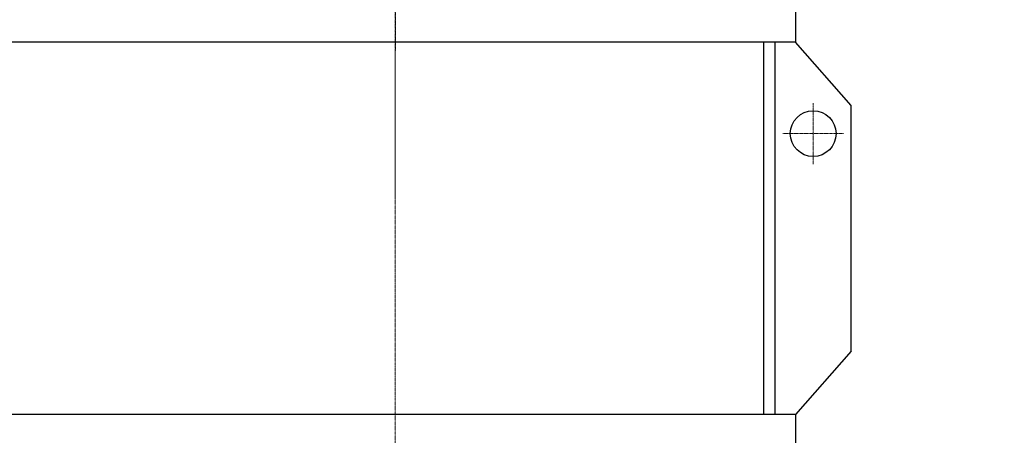
# Model space of a CAD drawing. Units: millimetres. Extents: x 3622 to 7381, y 14 to 5569.
# Drawn here: x 4415 to 5190, y 3696 to 4023 of the extents above; entities that cross this region are included whole.
import ezdxf

# ---------------------------------------------------------------- set-up
doc = ezdxf.new("R2010")
doc.units = ezdxf.units.MM
doc.linetypes.add('CENTER2', pattern=[1.125, 0.75, -0.125, 0.125, -0.125])
doc.layers.get('DEFPOINTS').update_dxf_attribs({"linetype": 'CONTINUOUS'})
for name, color, linetype, lineweight in [('C', 1, 'CENTER2', 9), ('D', 7, 'CONTINUOUS', 9), ('O', 3, 'CONTINUOUS', 30)]:
    doc.layers.add(name, color=color, linetype=linetype, lineweight=lineweight)
doc.styles.get("Standard").update_dxf_attribs({"font": 'romans.shx', "width": 0.8, "bigfont": 'whgtxt.shx'})
doc.dimstyles.new('STANDARD$0', dxfattribs={"dimtxt": 3, "dimasz": 4, "dimexe": 1.4, "dimexo": 1.3, "dimgap": 1.4, "dimtad": 1, "dimdec": 4, "dimlfac": 3.333333, "dimdsep": 46, "dimtxsty": 'Standard', "dimblk": 'OPEN30', "dimcen": 0, "dimclrd": 256, "dimclre": 256, "dimazin": 2, "dimtfac": 1, "dimtdec": 4, "dimtmove": 0, "dimatfit": 3, "dimldrblk": 'OPEN30', "dimfxl": 0, "dimtolj": 1, "dimtzin": 0, "dimlwd": -1, "dimlwe": -1, "dimarcsym": 0})

# ---------------------------------------------------------------- blocks, each defined once
blk = doc.blocks.new('A$C27E85E95')
at = {"layer": 'C'}
blk.add_line((927.79, 275), (-74.13, 277.08), dxfattribs=at)
blk = doc.blocks.new('*D29')
at = {"layer": 'D', "transparency": 16777216}
for p, q in [((4909.08, 4874.95), (5625.56, 4874.95)), ((5607.56, 3436.65), (5607.56, 4811.95)), ((4784.52, 3373.65), (5239.9, 3373.65)), ((5395, 3373.65), (5625.56, 3373.65))]:
    blk.add_line(p, q, dxfattribs=at)
for points in [[(5597.06, 4811.95), (5618.06, 4811.95), (5607.56, 4874.95)], [(5597.06, 3436.65), (5618.06, 3436.65), (5607.56, 3373.65)]]:
    blk.add_solid(points, dxfattribs=at)
at = {"layer": 'DEFPOINTS', "color": 0, "transparency": 16777216}
for p in [(4891.08, 4874.95), (5607.56, 4874.95), (4766.52, 3373.65)]:
    blk.add_point(p, dxfattribs=at)
at = {"layer": 'D', "transparency": 16777216, "insert": (5558.06, 4124.3), "char_height": 63, "attachment_point": 5, "rotation": 90}
blk.add_mtext('APPROX. 1510', dxfattribs=at)

msp = doc.modelspace()

# ---------------------------------------------------------------- linework, layer by layer
at = {"layer": 'C'}
for p, q in [((4710.51874, 3313.64535), (4710.51874, 4092.64535)), ((5039.51874, 3957.58669), (5039.51874, 3909.70401)), ((5063.46008, 3933.64535), (5015.5774, 3933.64535))]:
    msp.add_line(p, q, dxfattribs=at)
at = {"layer": 'O'}
for p, q in [((5025.51874, 4032.64535), (5025.51874, 4005.64535)), ((5025.51874, 4005.64535), (4215.51874, 4005.64535)), ((5000.51874, 4005.64535), (5000.51874, 3712.64535)), ((5009.51874, 3712.64535), (5009.51874, 4005.64535)), ((5069.51874, 3955.64535), (5025.51874, 4005.64535)), ((5069.51874, 3762.64535), (5069.51874, 3955.64535)), ((5069.51874, 3762.64535), (5025.51874, 3712.64535)), ((5025.51874, 3712.64535), (4215.51874, 3712.64535)), ((5025.51874, 3712.64535), (5025.51874, 3674.64535))]:
    msp.add_line(p, q, dxfattribs=at)
msp.add_circle((5039.51874, 3933.64535), 18, dxfattribs=at)

# ---------------------------------------------------------------- block references
at = {"layer": 'D', "rotation": 270}
msp.add_blockref('A$C27E85E95', (4435.51872, 4810.81703), dxfattribs=at)

# ---------------------------------------------------------------- dimensions: what is measured, and where the dimension line sits
at = {"layer": 'D'}
dim = msp.add_linear_dim(base=(5607.55648, 4874.94535), p1=(4766.51874, 3373.64535), p2=(4891.08181, 4874.94535), angle=90, text='APPROX. 1510', dimstyle='STANDARD$0', override={"dimscale": 18, "dimtxt": 3.5, "dimasz": 3.5, "dimexe": 1, "dimexo": 1, "dimgap": 1, "dimdec": 3, "dimlfac": 1, "dimclrt": 256, "dimadec": 3, "dimtp": 0.1, "dimtm": 0.1, "dimtfac": 0.71, "dimtolj": 0, "dimtzin": 8, "dimarcsym": 1}, dxfattribs=at)
dim.commit()
dim.dimension.update_dxf_attribs({"geometry": '*D29', "text_midpoint": (5607.55648, 4124.29535), "dimtype": 160})

doc.saveas('drawing.dxf')
